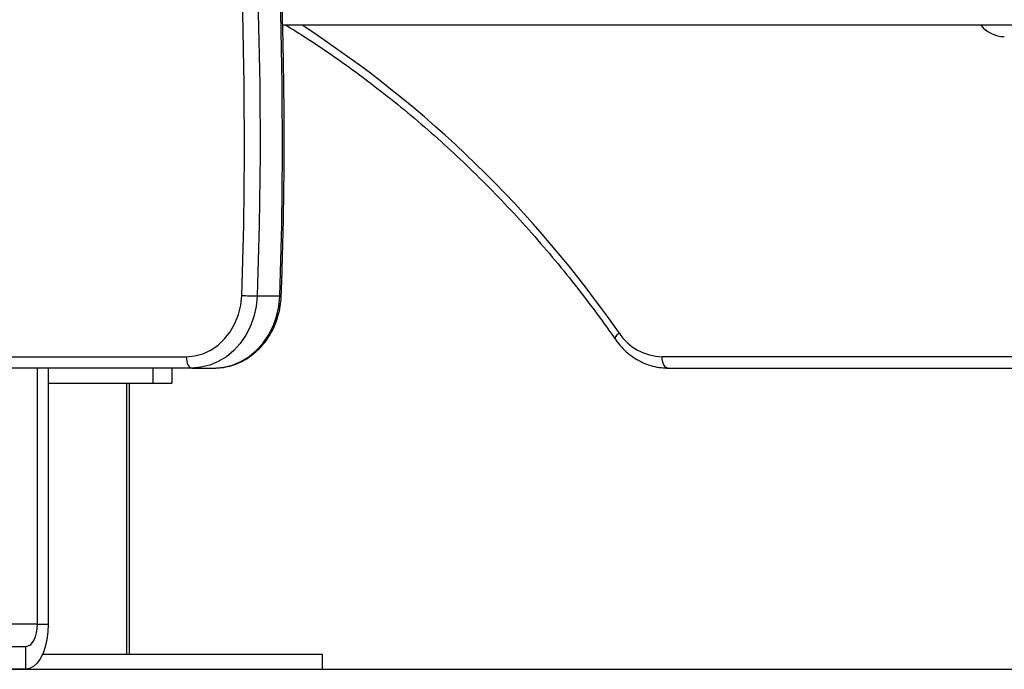
# Model space of a CAD drawing. Units: millimetres. Extents: x 161.7 to 174.2, y 68.2 to 81.6.
# Drawn here: x 172.5 to 172.7, y 77.8 to 77.9 of the extents above; entities that cross this region are included whole.
import ezdxf

# ---------------------------------------------------------------- set-up
doc = ezdxf.new("R2010")
doc.units = ezdxf.units.MM
doc.header["$LTSCALE"] = 50

# ---------------------------------------------------------------- blocks, each defined once
blk = doc.blocks.new('OPSHB_S298')
at = {"color": 7, "linetype": 'Continuous', "lineweight": 25}
for p, q in [((172.8388283183787, 77.94751249343426), (172.5262090494845, 77.94751249343426)), ((172.5194474389765, 77.87565238863499), (172.5254474213336, 77.87565238863499)), ((172.2359090974543, 77.85951246410878), (172.5006429484103, 77.85951246410878)), ((172.7938673427317, 77.85951246410878), (172.6269091298792, 77.85951246410878)), ((172.5021429589007, 77.85651250273258), (172.2374091079447, 77.85651250273258)), ((172.4610454371188, 77.85651250273258), (172.4610454371188, 77.78851248413594)), ((172.4640454580996, 77.85651250273258), (172.4640454580996, 77.78851248413594)), ((172.4918162157748, 77.85651250273258), (172.4918162157748, 77.85251249462635)), ((172.4968162110064, 77.85651250273258), (172.4968162110064, 77.85251249462635)), ((172.5021429589007, 77.85651250273258), (172.5081429412577, 77.85651250273258)), ((172.6284091403697, 77.85651250273258), (172.7940839460108, 77.85651250273258)), ((172.4640454580996, 77.85251249462635), (172.4918162157748, 77.85251249462635)), ((172.4856008222315, 77.78051246792347), (172.4856008222315, 77.85251249462635)), ((172.4918162157748, 77.85251249462635), (172.4968162110064, 77.85251249462635)), ((172.4610454371188, 77.78851248413594), (172.4090838959429, 77.78851248413594)), ((172.4610454371188, 77.78851248413594), (172.4640454580996, 77.78851248413594)), ((172.4580454161379, 77.78251250177891), (172.437045448086, 77.78251250177891)), ((172.4580454161379, 77.77651245981724), (172.4580454161379, 77.78251250177891)), ((172.4625175526354, 77.78051246792347), (172.5368162324641, 77.78051246792347)), ((172.5368162324641, 77.77651245981724), (172.5368162324641, 77.78051246792347)), ((172.4580454161379, 77.77651245981724), (172.437045448086, 77.77651245981724)), ((172.4580454161379, 77.77651245981724), (172.5368162324641, 77.77651245981724))]:
    blk.add_line(p, q, dxfattribs=at)
at = {"color": 8, "linetype": 'Continuous', "lineweight": 25}
blk.add_line((172.4847969939921, 77.85251249462635), (172.4847969939921, 77.78051246792347), dxfattribs=at)
at = {"color": 7, "linetype": 'Continuous', "lineweight": 25, "flags": 128}
for points in [[(172.4532987406466, 78.29701715797455), (172.4595097830508, 78.2796683692959), (172.4654292395327, 78.26218416631491), (172.4710548451159, 78.24457109064133), (172.4763845136378, 78.22683571368725), (172.4814162781451, 78.20898467391999), (172.4861481716845, 78.19102464705975), (172.490578525326, 78.17296233862908), (172.4947055509303, 78.15480451375515), (172.4985278775904, 78.13655793756516), (172.5020439555857, 78.11822943479092), (172.505252473614, 78.09982590467007), (172.5081522991869, 78.08135415703327), (172.5107422998164, 78.06282113582165), (172.5130215814326, 78.04423372537167), (172.5149891307566, 78.02559895903141), (172.516644351742, 78.00692372113735), (172.5179865887377, 77.98821501523526), (172.5190153649066, 77.9694798746732), (172.5197302034113, 77.9507252433923), (172.5201309850428, 77.93195818454296), (172.5202174117777, 77.91318564206631), (172.5199895432208, 77.89441470891506), (172.5194474389765, 77.87565238863499)], [(172.5254474213336, 77.87565238863499), (172.5259895255778, 77.89441470891506), (172.5262173941348, 77.91318564206631), (172.5261309673998, 77.93195818454296), (172.525730245373, 77.9507252433923), (172.5250153472636, 77.9694798746732), (172.5239866306994, 77.98821501523526), (172.5226443937037, 78.00692372113735), (172.5209891727183, 78.02559895903141), (172.5190215637896, 78.04423372537167), (172.516742341778, 78.06282113582165), (172.5141523411486, 78.08135415703327), (172.5112525155756, 78.09982590467007), (172.5080439379427, 78.11822943479092)], [(172.5153517654154, 77.87578137308628), (172.5158922007296, 77.89448575765164), (172.5161193540308, 77.91319869548352), (172.5160331657145, 77.93191321283848), (172.5156336953852, 77.95062230617077), (172.5149210026476, 77.96931900173695), (172.5138954451296, 77.98799626618893), (172.5125573804591, 78.0066471555856), (172.5109072258685, 78.02526466638119), (172.5089457562182, 78.04384188443692), (172.5066735675547, 78.06237183600933), (172.5040915539477, 78.08084760695965), (172.5012006690714, 78.09926228314907), (172.4980020454142, 78.11760898024113), (172.4944968154643, 78.13588084370167), (172.4906863501284, 78.15407103389771), (172.4865720203135, 78.1721727708009), (172.4821553757403, 78.19017925948174), (172.4774380853388, 78.20808380931885), (172.4724219372485, 78.22587968498738), (172.4671087196085, 78.24356027037174), (172.461500458977, 78.26111892700465), (172.455599301121, 78.27854910582573)], [(172.5006429484103, 77.85951246410878), (172.5028834274027, 77.85971047073872), (172.505071752331, 77.8602999010709), (172.5071569612238, 77.86126704603703), (172.5090903570864, 77.86258931547673), (172.510826938412, 77.86423589378865), (172.5123263528559, 77.86616851479084), (172.5135535528872, 77.86834211737187), (172.5144799878809, 77.87070597797901), (172.5150840809557, 77.87320520073445), (172.5153517654154, 77.87578137308628)], [(172.5194474389765, 77.87565238863499), (172.5191776683543, 77.87289436251194), (172.5185798337672, 77.87020601421864), (172.5176654389117, 77.86763914019139), (172.516452067158, 77.86524321228535), (172.5149631431315, 77.8630642452863), (172.5132273366663, 77.86114432007344), (172.5112780263636, 77.85952033192189), (172.5091528227541, 77.8582236328748), (172.5068925550196, 77.85727913767369), (172.50454085376, 77.85670508533985), (172.5021429589007, 77.85651250273258)], [(172.5081429412577, 77.85651250273258), (172.510540836117, 77.85670508533985), (172.5128925373766, 77.85727913767369), (172.5151528051112, 77.8582236328748), (172.5172780087206, 77.85952033192189), (172.5192273190234, 77.86114432007344), (172.5209631850932, 77.8630642452863), (172.5224521091197, 77.86524321228535), (172.5236654212687, 77.86763914019139), (172.5245798161242, 77.87020601421864), (172.5251776507113, 77.87289436251194), (172.5254474213336, 77.87565238863499)], [(172.5006429484103, 77.85951246410878), (172.5006717374537, 77.85892720610173), (172.500757091305, 77.85836441904576), (172.5008957317088, 77.85784579903157), (172.5010822942469, 77.85739113480122), (172.5013095667574, 77.85701806932957), (172.5015689065669, 77.85674084812672), (172.5018503000948, 77.85657014042408), (172.5021429589007, 77.85651250273258)], [(172.6284091403697, 77.85651250273258), (172.6281164815638, 77.85657014042408), (172.6278350284312, 77.85674084812672), (172.6275757482264, 77.85701806932957), (172.6273484161112, 77.85739113480122), (172.6271618535731, 77.85784579903157), (172.6270233323786, 77.85836441904576), (172.626937859318, 77.85892720610173), (172.6269091298792, 77.85951246410878)], [(172.4610454371188, 77.78851248413594), (172.4609877994273, 77.78734196812184), (172.4608170917246, 77.7862163940099), (172.4605398109171, 77.78517903477223), (172.4601667454455, 77.78426982552082), (172.4597121408198, 77.78352369457753), (172.459193461201, 77.78296919256718), (172.458630674145, 77.7826277771619), (172.4580454161379, 77.78251250177891)], [(172.4640454580996, 77.78851248413594), (172.4639542629931, 77.78642870575459), (172.4636835983012, 77.78440822750599), (172.4632415702555, 77.78251250177891), (172.4626417091105, 77.78079904705555), (172.4619021346781, 77.77931995779545), (172.4610454371188, 77.77812017590077), (172.4600975444529, 77.7772361794141), (172.4590873053286, 77.77669479042561), (172.4580454161379, 77.77651245981724)]]:
    blk.add_lwpolyline(points, dxfattribs=at)
at = {"color": 8, "linetype": 'Continuous', "lineweight": 25, "flags": 128}
blk.add_lwpolyline([(172.6145009925578, 77.8641063132909), (172.6144452026103, 77.86425884157688), (172.6144691636775, 77.86449338585408), (172.6145888498042, 77.86477913052113), (172.6147996118281, 77.8651051083234), (172.6150933435175, 77.86545886189015), (172.61545871999, 77.8658267417577)], dxfattribs=at)
at = {"color": 8, "linetype": 'Continuous', "lineweight": 25}
for centre, radius, start, end in [((172.3662026813173, 77.69335314054115), 0.3031100723019035, 34.68143466849206, 56.9826008725826), ((172.7178468666563, 77.95272101559567), 0.008210137032880963, 219.3755991262526, 268.870987684036), ((172.5255797414749, 77.87726711726464), 0.001620141094838069, 265.3153219390121, 279.5893512951495)]:
    blk.add_arc(centre, radius, start, end, dxfattribs=at)
at = {"color": 7, "linetype": 'Continuous', "lineweight": 25}
for centre, radius, start, end in [((172.5206446581298, 77.97875790370017), 0.1031124656416516, 267.0576423566592, 269.3347346735042), ((172.6272095540682, 77.87359657308753), 0.01408731274721851, 213.4732877244677, 268.7780250720108)]:
    blk.add_arc(centre, radius, start, end, dxfattribs=at)
for points, knots in [([(172.5258496334765, 77.87566961437733), (172.5259565516118, 77.87874295909114), (172.5262664174208, 77.88765000224066), (172.5265701383352, 77.90239950114028), (172.5266707205748, 77.91991513970879), (172.5264939428563, 77.93743023838124), (172.5260443966937, 77.95493875072134), (172.5253210572338, 77.97243509442251), (172.5243244987597, 77.98991352652956), (172.5230548997589, 78.00736838403554), (172.5215127376252, 78.02479398914875), (172.5196984335572, 78.04218461157961), (172.5176127016104, 78.05953472132387), (172.5152561590959, 78.07683855092091), (172.5126296216887, 78.09409055347987), (172.5097337887129, 78.11128505471606), (172.5065697517613, 78.12841648675658), (172.5031384788801, 78.1454792738432), (172.4994411258896, 78.16246789784964), (172.4954788708766, 78.17937678967246), (172.4912529857285, 78.1962004410043), (172.4867647788216, 78.21293337868701), (172.4820159189641, 78.2295702289357), (172.4770076902525, 78.24610551485057), (172.4717419039672, 78.26253375642773), (172.4662201567318, 78.27884990678467), (172.460444354094, 78.29504827308301), (172.4544163253596, 78.31112389915961), (172.4481380196977, 78.32707137941452), (172.4416113977051, 78.34288560555069), (172.4348387910187, 78.35856133104426), (172.4278222187624, 78.37409358995592), (172.4205640106731, 78.38947720514898), (172.4130665223403, 78.40470728049422), (172.405332220823, 78.4197787102803), (172.397363697277, 78.43468677989495), (172.3891632634242, 78.4494264424111), (172.3807340117193, 78.46399301945257), (172.3720782233778, 78.4783817862608), (172.3631990791447, 78.49258793360968), (172.3540992617847, 78.50660694883572), (172.3447818607221, 78.52043420050632), (172.3352498359492, 78.53406527515199), (172.3255062581976, 78.547495669608), (172.3155543951545, 78.560720952476), (172.3053974033757, 78.57373691978864), (172.2950385693868, 78.58653933603819), (172.2844814819256, 78.59912393750346), (172.2737290122597, 78.61148656511887), (172.2627861356697, 78.62362426537493), (172.2516520279206, 78.63552799003173), (172.2409756577337, 78.64656241685952), (172.2339426209757, 78.6535356047043), (172.2307469775889, 78.6567040541795)], [0, 0, 0, 0, 0.01046164690837655, 0.03031952127007851, 0.05017760414517017, 0.07003569839710441, 0.08989377924067692, 0.1097518361014304, 0.1296099484134906, 0.1494680323431772, 0.1693261027149885, 0.18918418630812, 0.209042224823625, 0.2289003125702856, 0.2487583533812293, 0.268616404624022, 0.2884744160660189, 0.3083324241098613, 0.32819040358715, 0.3480483495344197, 0.3679063111063374, 0.3877642359789486, 0.4076220961763202, 0.427479925930437, 0.4473377877970708, 0.4671955179886496, 0.4870532842462855, 0.5069109357665488, 0.5267685439306028, 0.546626101192256, 0.5664836346684922, 0.5863410662608545, 0.6061984304307573, 0.62605569188784, 0.6459129063791663, 0.6657699776455336, 0.6856270024955149, 0.7054838965800251, 0.7253406664001553, 0.7451973723965647, 0.7650539453271069, 0.7849103987938745, 0.8047666473636733, 0.8246227893220341, 0.8444788153390965, 0.8643346552062947, 0.8841902597024309, 0.9040457735585092, 0.9239010054122293, 0.9437561869149533, 0.9636110927306146, 0.9834657524392066, 1, 1, 1, 1]), ([(172.9168496062968, 77.87566961437733), (172.9169565471613, 77.87874295911661), (172.9172664788495, 77.88765000252988), (172.917570189473, 77.90239950076011), (172.9176706472064, 77.91991514032088), (172.9174940221175, 77.93743023649768), (172.9170443476134, 77.95493875452757), (172.9163210109429, 77.9724350895749), (172.9153245704266, 77.98991353178462), (172.9140548529887, 78.00736838230023), (172.9125126909722, 78.02479397895422), (172.9106985059717, 78.04218463130474), (172.9086126468011, 78.05953470925215), (172.9062561462262, 78.07683855366304), (172.9036295660755, 78.09409054631942), (172.9007338641287, 78.11128506069872), (172.8975696973859, 78.12841648609447), (172.8941384557276, 78.14547928161028), (172.8904411027371, 78.16246790116566), (172.8864788255161, 78.17937676071597), (172.8822530502077, 78.19620045861029), (172.8777647447716, 78.2129333981311), (172.8730158052569, 78.22957021489856), (172.8680076818765, 78.24610547273824), (172.8627419231681, 78.26253382519644), (172.8572202226625, 78.27884985658784), (172.8514443039686, 78.29504829563939), (172.8454162839181, 78.31112389393911), (172.8391380642508, 78.32707139925242), (172.8326114458152, 78.34288555598505), (172.8258388086271, 78.35856136706298), (172.8188222561559, 78.37409358230616), (172.8115640268944, 78.38947722401645), (172.8040665905011, 78.4047072629055), (172.7963321595682, 78.41977869632137), (172.7883637311826, 78.43468681435843), (172.7801633289966, 78.44942641872058), (172.7717339398088, 78.46399302762347), (172.7630782789476, 78.47838178289203), (172.7541991278687, 78.49258793157514), (172.7450992114183, 78.50660695159058), (172.7357818454558, 78.52043419895472), (172.7262497825642, 78.53406528113283), (172.7165063256508, 78.54749564502345), (172.7065544161325, 78.56072098651293), (172.6963973552048, 78.57373692721012), (172.6860385788188, 78.58653927215437), (172.6754814598654, 78.5991240264475), (172.6647291148003, 78.61148647342361), (172.6537861289573, 78.62362433237013), (172.6426520084007, 78.6355279638783), (172.6319756097465, 78.64656242293222), (172.6249426287624, 78.6535356061213), (172.6217470100138, 78.6567040541795)], [0, 0, 0, 0, 0.0104616466620043, 0.03031952120275769, 0.05017760388010347, 0.07003569841446074, 0.08989377717456634, 0.109751837427001, 0.1296099460734346, 0.1494680350803331, 0.1693261056311975, 0.1891841743427932, 0.2090422303495627, 0.2289003182752767, 0.2487583592652733, 0.268616399515238, 0.2884744092863198, 0.3083324175092149, 0.3281904135911815, 0.3480483773205892, 0.3679063039940352, 0.3877642264225707, 0.4076221262172822, 0.4274799590773786, 0.4473377540207886, 0.4671955334485613, 0.4870532708523692, 0.506910922551682, 0.5267685345622541, 0.5466261209945874, 0.5664835944798293, 0.5863410262512389, 0.6061983906001887, 0.6260556855390337, 0.6459128956953212, 0.6657699363967217, 0.6856269978491987, 0.7054838871947499, 0.7253406622423518, 0.7451973684178022, 0.765053936221091, 0.784910389866897, 0.8047666386157327, 0.8246227864323473, 0.8444787684303441, 0.8643346476665834, 0.8841902983447649, 0.9040457247613277, 0.9239010522912517, 0.9437561367749601, 0.9636110857220346, 0.9834657456096491, 1, 1, 1, 1]), ([(172.5271766116831, 77.94751249343426), (172.5289382261155, 77.94642314601333), (172.5332945026786, 77.9437293109986), (172.540094048207, 77.93911366649536), (172.5475858452293, 77.9337139955478), (172.5549244934111, 77.92803875515074), (172.5621091250206, 77.92210662206708), (172.569131255281, 77.91591977096596), (172.5759846457587, 77.90948519342419), (172.5826625098645, 77.9028084951733), (172.5891587004827, 77.8958964154699), (172.595466871244, 77.88875535294392), (172.6015814122458, 77.88139264394158), (172.6073903913122, 77.87394624422359), (172.6116588009819, 77.86814387351023), (172.6139595954011, 77.86487546712578), (172.6145008733485, 77.86410655170948)], [0, 0, 0, 0, 0.05257745985191094, 0.1300182105326738, 0.2074527264212462, 0.2848823803403079, 0.3623061982912889, 0.4397247482033731, 0.5171384873812526, 0.5945467176275903, 0.6719507347313057, 0.7493507249343452, 0.8267461477324228, 0.9041375605945162, 0.9774476919773387, 1, 1, 1, 1]), ([(172.5081429412577, 77.85651250273258), (172.5085766615095, 77.85652323036993), (172.5097532652746, 77.85655233248872), (172.5116595103438, 77.85685822756022), (172.5138138936328, 77.85750508883666), (172.5158773746527, 77.85845459481152), (172.5178183213212, 77.85968621888242), (172.5196077201601, 77.86118325610369), (172.52121792829, 77.86292317955122), (172.5226233273189, 77.86487960141676), (172.5238010294526, 77.86702250445342), (172.5247329090618, 77.86931813244883), (172.5253985357596, 77.87173030467602), (172.5257477082124, 77.87386600279387), (172.5258223955963, 77.87518762831769), (172.5258496334765, 77.87566961437733)], [0, 0, 0, 0, 0.04743816312970878, 0.1286910654658756, 0.2099715765606486, 0.2913670098942702, 0.3729951759904229, 0.4549224731339213, 0.537169872961975, 0.6197283661025066, 0.7025516372968205, 0.7855973245721211, 0.8688135967717521, 0.9521573877126298, 1, 1, 1, 1]), ([(172.6145008733485, 77.86410655170948), (172.6147683736246, 77.86374071681257), (172.6155120131454, 77.86272371118139), (172.6169049837601, 77.8612226709447), (172.6187119970947, 77.85969946540354), (172.620678919394, 77.8584509772545), (172.6227673166942, 77.85749283653058), (172.6249425220505, 77.85684605788902), (172.6268385253617, 77.85654957523002), (172.6279972282747, 77.85652222542649), (172.6284091403697, 77.85651250273258)], [0, 0, 0, 0, 0.07962893775257514, 0.2213650987784955, 0.3628945048456869, 0.5039034360627292, 0.6442909403445798, 0.7840505694253089, 0.9232312431331116, 1, 1, 1, 1])]:
    blk.add_open_spline(points, degree=3, knots=knots, dxfattribs=at)

msp = doc.modelspace()

# ---------------------------------------------------------------- linework, layer by layer
msp.add_line((169.743767591865, 77.77651245981724), (174.1767993258582, 77.77651245981724))

# ---------------------------------------------------------------- block references
msp.add_blockref('OPSHB_S298', (0, 0))

doc.saveas('drawing.dxf')
